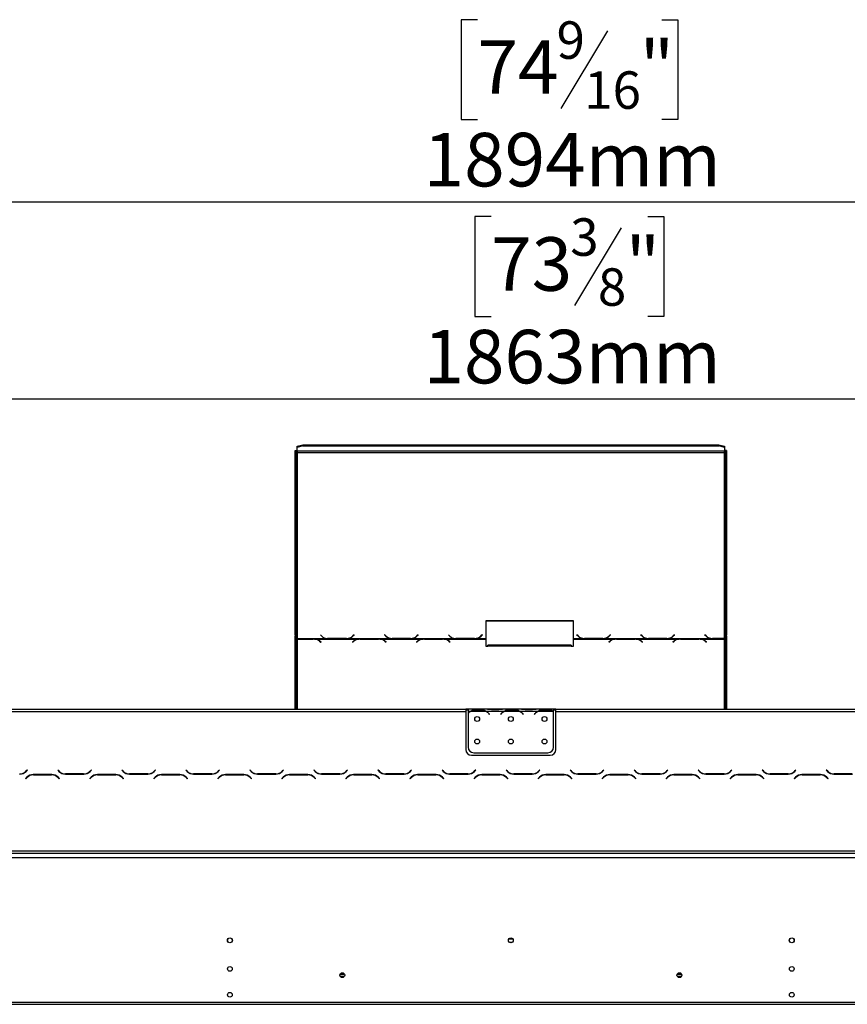
# Model space of a CAD drawing. Units: millimetres. Extents: x 21 to 4801, y 44 to 3736.
# Drawn here: x 1010 to 1746, y 2685 to 3561 of the extents above; entities that cross this region are included whole.
import ezdxf

# ---------------------------------------------------------------- set-up
doc = ezdxf.new("R2010")
doc.units = ezdxf.units.MM
doc.header["$LTSCALE"] = 18
doc.layers.add('FORMAT', color=7, linetype='Continuous')
doc.styles.add('SLDTEXTSTYLE1', font='TXT', dxfattribs={"width": 0.75})
doc.dimstyles.new('SLDDIMSTYLE0', dxfattribs={"dimtxt": 47.625, "dimasz": 23.4, "dimexe": 0, "dimexo": 0.0625, "dimgap": 11.90625, "dimtad": 1, "dimdec": 0, "dimrnd": 1e-09, "dimzin": 12, "dimdsep": 46, "dimtxsty": 'SLDTEXTSTYLE1', "dimsah": 1, "dimcen": 0.09, "dimadec": 0, "dimazin": 3, "dimtfac": 1, "dimtdec": 0, "dimtofl": 0, "dimtmove": 0, "dimatfit": 3, "dimfxl": 0, "dimfrac": 2, "dimtolj": 1, "dimtzin": 12, "dimarcsym": 0})

# ---------------------------------------------------------------- blocks, each defined once
blk = doc.blocks.new('_D')
at = {"layer": 'FORMAT'}
for p, q in [((1417.13, 3560.66), (1402.65, 3560.66)), ((1402.65, 3560.66), (1402.65, 3471.76)), ((1581.08, 3560.66), (1595.56, 3560.66)), ((1595.56, 3560.66), (1595.56, 3471.76)), ((1532.93, 3550.85), (1491.36, 3481.58)), ((1402.65, 3471.76), (1417.13, 3471.76)), ((1595.56, 3471.76), (1581.08, 3471.76)), ((499.83, 2699.36), (499.83, 3416.6)), ((2393.83, 2699.36), (2393.83, 3416.6)), ((499.83, 3398.6), (2393.83, 3398.6))]:
    blk.add_line(p, q, dxfattribs=at)
for points in [[(499.83, 3398.6), (523.23, 3394.1), (523.23, 3403.1)], [(2393.83, 3398.6), (2370.43, 3403.1), (2370.43, 3394.1)]]:
    blk.add_solid(points, dxfattribs=at)
at = {"layer": 'FORMAT', "attachment_point": 1, "style": 'SLDTEXTSTYLE1'}
for s, insert, char_height in [('9', (1487.51, 3559.19), 33.34), ('74', (1417.13, 3542.35), 47.625), ('"', (1561.41, 3542.35), 47.62), ('16', (1512.14, 3514.74), 33.337), ('1894mm', (1369.19, 3460), 47.625)]:
    blk.add_mtext(s, dxfattribs=dict(at, insert=insert, char_height=char_height))
blk = doc.blocks.new('_D_1')
at = {"layer": 'FORMAT'}
for p, q in [((1429.28, 3385.46), (1414.8, 3385.46)), ((1414.8, 3385.46), (1414.8, 3296.56)), ((1568.6, 3385.46), (1583.08, 3385.46)), ((1583.08, 3385.46), (1583.08, 3296.56)), ((1545.08, 3375.64), (1503.52, 3306.38)), ((1414.8, 3296.56), (1429.28, 3296.56)), ((1583.08, 3296.56), (1568.6, 3296.56)), ((515.33, 2831.26), (515.33, 3241.4)), ((2378.33, 2831.26), (2378.33, 3241.4)), ((515.33, 3223.4), (2378.33, 3223.4))]:
    blk.add_line(p, q, dxfattribs=at)
for points in [[(515.33, 3223.4), (538.73, 3218.9), (538.73, 3227.9)], [(2378.33, 3223.4), (2354.93, 3227.9), (2354.93, 3218.9)]]:
    blk.add_solid(points, dxfattribs=at)
at = {"layer": 'FORMAT', "attachment_point": 1, "style": 'SLDTEXTSTYLE1'}
for s, insert, char_height in [('3', (1499.66, 3383.98), 33.34), ('73', (1429.28, 3367.15), 47.625), ('"', (1548.93, 3367.15), 47.62), ('8', (1524.3, 3339.53), 33.34), ('1863mm', (1369.03, 3284.79), 47.625)]:
    blk.add_mtext(s, dxfattribs=dict(at, insert=insert, char_height=char_height))

msp = doc.modelspace()

# ---------------------------------------------------------------- linework, layer by layer
at = {"color": 7, "linetype": 'Continuous', "lineweight": 25}
for p, q in [((1256.83, 3181.19), (1261.83, 3182.49)), ((1261.83, 3181.52), (1256.83, 3180.23)), ((1256.83, 3180.23), (1256.83, 3181.19)), ((1256.83, 3176.86), (1256.83, 3180.23)), ((1261.83, 3182.49), (1261.83, 3181.52)), ((1261.83, 3182.49), (1631.83, 3182.49)), ((1261.83, 3181.52), (1631.83, 3181.52)), ((1631.83, 3181.52), (1631.83, 3182.49)), ((1631.83, 3182.49), (1636.83, 3181.19)), ((1636.83, 3180.23), (1631.83, 3181.52)), ((1636.83, 3181.19), (1636.83, 3180.23)), ((1636.83, 3180.23), (1636.83, 3176.86)), ((1254.83, 3177.45), (1255.83, 3177.45)), ((1254.83, 3013.63), (1254.83, 3177.45)), ((1255.83, 3013.63), (1255.83, 3177.45)), ((1636.83, 3176.86), (1256.83, 3176.86)), ((1256.83, 3176.86), (1256.83, 3175.64)), ((1256.83, 3175.64), (1256.83, 3010.14)), ((1256.83, 3175.64), (1636.83, 3175.64)), ((1636.83, 3175.64), (1636.83, 3176.86)), ((1636.83, 3010.27), (1636.83, 3175.64)), ((1637.83, 3177.45), (1637.83, 3013.63)), ((1638.83, 3177.45), (1637.83, 3177.45)), ((1638.83, 3177.45), (1638.83, 3013.63)), ((1502.47, 3026.05), (1424.47, 3026.05)), ((1424.47, 3026.05), (1424.47, 3010.14)), ((1502.47, 3025.79), (1424.47, 3025.79)), ((1502.47, 3010.14), (1502.47, 3026.05)), ((1255.83, 3013.63), (1254.83, 3013.63)), ((1254.83, 3013.63), (1254.83, 3012.63)), ((1255.83, 3013.63), (1255.83, 3012.63)), ((1277.47, 3013.46), (1278.62, 3012.34)), ((1307.33, 3013.6), (1306.23, 3012.54)), ((1307.33, 3013.34), (1306.23, 3012.28)), ((1306.31, 3012.34), (1307.47, 3013.46)), ((1307.47, 3013.46), (1307.33, 3013.6)), ((1307.33, 3013.34), (1307.33, 3013.6)), ((1307.33, 3013.33), (1307.33, 3013.34)), ((1334.61, 3013.6), (1334.47, 3013.46)), ((1334.47, 3013.46), (1335.62, 3012.34)), ((1334.61, 3013.34), (1334.6, 3013.33)), ((1335.71, 3012.54), (1334.61, 3013.6)), ((1334.61, 3013.34), (1334.61, 3013.6)), ((1335.71, 3012.28), (1334.61, 3013.34)), ((1364.33, 3013.6), (1363.23, 3012.54)), ((1364.33, 3013.34), (1363.23, 3012.28)), ((1363.31, 3012.34), (1364.47, 3013.46)), ((1364.47, 3013.46), (1364.33, 3013.6)), ((1364.33, 3013.34), (1364.33, 3013.6)), ((1364.33, 3013.33), (1364.33, 3013.34)), ((1391.47, 3013.46), (1392.62, 3012.34)), ((1421.33, 3013.6), (1420.23, 3012.54)), ((1421.33, 3013.34), (1420.23, 3012.28)), ((1420.31, 3012.34), (1421.47, 3013.46)), ((1421.47, 3013.46), (1421.33, 3013.6)), ((1421.33, 3013.34), (1421.33, 3013.6)), ((1421.33, 3013.33), (1421.33, 3013.34)), ((1505.61, 3013.6), (1505.47, 3013.46)), ((1505.47, 3013.46), (1506.62, 3012.34)), ((1505.61, 3013.34), (1505.6, 3013.33)), ((1506.71, 3012.54), (1505.61, 3013.6)), ((1505.61, 3013.34), (1505.61, 3013.6)), ((1506.71, 3012.28), (1505.61, 3013.34)), ((1535.33, 3013.6), (1534.23, 3012.54)), ((1535.33, 3013.34), (1534.23, 3012.28)), ((1534.31, 3012.34), (1535.47, 3013.46)), ((1535.47, 3013.46), (1535.33, 3013.6)), ((1535.33, 3013.34), (1535.33, 3013.6)), ((1535.33, 3013.33), (1535.33, 3013.34)), ((1562.61, 3013.6), (1562.47, 3013.46)), ((1562.47, 3013.46), (1563.62, 3012.34)), ((1562.61, 3013.34), (1562.6, 3013.33)), ((1563.71, 3012.54), (1562.61, 3013.6)), ((1562.61, 3013.34), (1562.61, 3013.6)), ((1563.71, 3012.28), (1562.61, 3013.34)), ((1592.33, 3013.6), (1591.23, 3012.54)), ((1592.33, 3013.34), (1591.23, 3012.28)), ((1591.31, 3012.34), (1592.47, 3013.46)), ((1592.47, 3013.46), (1592.33, 3013.6)), ((1592.33, 3013.34), (1592.33, 3013.6)), ((1592.33, 3013.33), (1592.33, 3013.34)), ((1619.61, 3013.6), (1619.47, 3013.46)), ((1619.47, 3013.46), (1620.62, 3012.34)), ((1619.61, 3013.34), (1619.6, 3013.33)), ((1620.71, 3012.54), (1619.61, 3013.6)), ((1619.61, 3013.34), (1619.61, 3013.6)), ((1620.71, 3012.28), (1619.61, 3013.34)), ((1638.83, 3013.63), (1637.83, 3013.63)), ((1637.83, 3012.73), (1637.83, 3013.63)), ((1638.83, 3012.73), (1638.83, 3013.63)), ((1254.83, 3012.63), (1255.83, 3012.63)), ((1254.83, 2947.36), (1254.83, 3012.63)), ((1255.83, 2947.36), (1255.83, 3012.63)), ((1256.83, 3010.14), (1283.25, 3010.14)), ((1256.83, 3009.83), (1256.83, 3010.14)), ((1271.11, 3009.83), (1256.83, 3009.83)), ((1256.83, 3009.83), (1256.83, 3009.68)), ((1256.83, 3009.68), (1271.02, 3009.68)), ((1272.14, 3009.79), (1271.11, 3009.83)), ((1272.14, 3009.79), (1311.75, 3009.79)), ((1272.14, 3009.79), (1272.14, 3009.5)), ((1276.68, 3007.84), (1277.78, 3006.97)), ((1277.92, 3007.08), (1276.76, 3007.99)), ((1277.78, 3006.97), (1277.92, 3007.08)), ((1283.25, 3010.14), (1284.28, 3010.1)), ((1284.36, 3010.27), (1283.8, 3010.29)), ((1284.28, 3010.1), (1300.65, 3010.1)), ((1300.57, 3010.27), (1284.36, 3010.27)), ((1300.65, 3010.1), (1301.69, 3010.14)), ((1301.69, 3010.14), (1340.25, 3010.14)), ((1306.23, 3012.28), (1305.69, 3011.8)), ((1307.12, 3007.99), (1305.97, 3007.08)), ((1305.97, 3007.08), (1306.11, 3006.97)), ((1306.11, 3006.97), (1307.21, 3007.84)), ((1306.23, 3012.28), (1306.23, 3012.54)), ((1312.78, 3009.83), (1311.75, 3009.79)), ((1329.15, 3009.83), (1312.78, 3009.83)), ((1312.86, 3009.68), (1329.07, 3009.68)), ((1330.19, 3009.79), (1329.15, 3009.83)), ((1330.19, 3009.79), (1368.75, 3009.79)), ((1330.19, 3009.79), (1330.19, 3009.5)), ((1334.73, 3007.84), (1335.83, 3006.97)), ((1335.97, 3007.08), (1334.81, 3007.99)), ((1335.71, 3012.28), (1335.71, 3012.54)), ((1336.25, 3011.8), (1335.71, 3012.28)), ((1335.83, 3006.97), (1335.97, 3007.08)), ((1340.25, 3010.14), (1341.28, 3010.1)), ((1341.28, 3010.1), (1357.65, 3010.1)), ((1357.57, 3010.27), (1341.36, 3010.27)), ((1357.65, 3010.1), (1358.69, 3010.14)), ((1358.69, 3010.14), (1397.25, 3010.14)), ((1363.23, 3012.28), (1362.69, 3011.8)), ((1364.12, 3007.99), (1362.97, 3007.08)), ((1362.97, 3007.08), (1363.11, 3006.97)), ((1363.11, 3006.97), (1364.21, 3007.84)), ((1363.23, 3012.28), (1363.23, 3012.54)), ((1369.78, 3009.83), (1368.75, 3009.79)), ((1386.15, 3009.83), (1369.78, 3009.83)), ((1369.86, 3009.68), (1386.07, 3009.68)), ((1387.19, 3009.79), (1386.15, 3009.83)), ((1387.19, 3009.79), (1424.47, 3009.79)), ((1387.19, 3009.79), (1387.19, 3009.5)), ((1391.73, 3007.84), (1392.83, 3006.97)), ((1392.97, 3007.08), (1391.81, 3007.99)), ((1392.83, 3006.97), (1392.97, 3007.08)), ((1397.25, 3010.14), (1398.28, 3010.1)), ((1398.36, 3010.27), (1397.8, 3010.29)), ((1398.28, 3010.1), (1414.65, 3010.1)), ((1414.57, 3010.27), (1398.36, 3010.27)), ((1414.65, 3010.1), (1415.69, 3010.14)), ((1415.69, 3010.14), (1424.47, 3010.14)), ((1420.23, 3012.28), (1419.69, 3011.8)), ((1420.23, 3012.28), (1420.23, 3012.54)), ((1424.47, 3010.14), (1424.47, 3009.79)), ((1424.47, 3009.79), (1424.47, 3003.48)), ((1500.47, 3004.25), (1426.47, 3004.25)), ((1426.47, 3003.48), (1426.47, 3004.25)), ((1500.47, 3004.25), (1500.47, 3003.48)), ((1502.47, 3010.14), (1511.25, 3010.14)), ((1502.47, 3009.79), (1502.47, 3010.14)), ((1502.47, 3003.48), (1502.47, 3009.79)), ((1502.47, 3009.79), (1539.75, 3009.79)), ((1506.71, 3012.28), (1506.71, 3012.54)), ((1507.25, 3011.8), (1506.71, 3012.28)), ((1511.25, 3010.14), (1512.28, 3010.1)), ((1512.28, 3010.1), (1528.65, 3010.1)), ((1528.57, 3010.27), (1512.36, 3010.27)), ((1528.65, 3010.1), (1529.69, 3010.14)), ((1529.69, 3010.14), (1568.25, 3010.14)), ((1534.23, 3012.28), (1533.69, 3011.8)), ((1535.12, 3007.99), (1533.97, 3007.08)), ((1533.97, 3007.08), (1534.11, 3006.97)), ((1534.11, 3006.97), (1535.21, 3007.84)), ((1534.23, 3012.28), (1534.23, 3012.54)), ((1540.78, 3009.83), (1539.75, 3009.79)), ((1557.15, 3009.83), (1540.78, 3009.83)), ((1540.86, 3009.68), (1557.07, 3009.68)), ((1558.19, 3009.79), (1557.15, 3009.83)), ((1558.19, 3009.79), (1596.75, 3009.79)), ((1558.19, 3009.79), (1558.19, 3009.5)), ((1562.73, 3007.84), (1563.83, 3006.97)), ((1563.97, 3007.08), (1562.81, 3007.99)), ((1563.71, 3012.28), (1563.71, 3012.54)), ((1564.25, 3011.8), (1563.71, 3012.28)), ((1563.83, 3006.97), (1563.97, 3007.08)), ((1568.25, 3010.14), (1569.28, 3010.1)), ((1569.28, 3010.1), (1585.65, 3010.1)), ((1585.57, 3010.27), (1569.36, 3010.27)), ((1585.65, 3010.1), (1586.69, 3010.14)), ((1586.69, 3010.14), (1625.25, 3010.14)), ((1591.23, 3012.28), (1590.69, 3011.8)), ((1592.12, 3007.99), (1590.97, 3007.08)), ((1590.97, 3007.08), (1591.11, 3006.97)), ((1591.11, 3006.97), (1592.21, 3007.84)), ((1591.23, 3012.28), (1591.23, 3012.54)), ((1597.78, 3009.83), (1596.75, 3009.79)), ((1614.15, 3009.83), (1597.78, 3009.83)), ((1597.86, 3009.68), (1614.07, 3009.68)), ((1615.19, 3009.79), (1614.15, 3009.83)), ((1615.19, 3009.79), (1636.83, 3009.79)), ((1615.19, 3009.79), (1615.19, 3009.5)), ((1619.73, 3007.84), (1620.83, 3006.97)), ((1620.97, 3007.08), (1619.81, 3007.99)), ((1620.71, 3012.28), (1620.71, 3012.54)), ((1621.25, 3011.8), (1620.71, 3012.28)), ((1620.83, 3006.97), (1620.97, 3007.08)), ((1625.25, 3010.14), (1626.28, 3010.1)), ((1626.28, 3010.1), (1636.83, 3010.1)), ((1636.83, 3010.27), (1626.36, 3010.27)), ((1636.83, 3010.1), (1636.83, 3010.27)), ((1636.83, 3010.1), (1636.83, 3009.79)), ((1637.83, 3012.73), (1637.83, 2947.36)), ((1637.83, 3012.73), (1638.83, 3012.73)), ((1638.83, 3012.73), (1638.83, 2947.36)), ((1424.47, 3003.48), (1426.47, 3003.48)), ((1500.47, 3003.48), (1426.47, 3003.48)), ((1500.47, 3003.48), (1502.47, 3003.48)), ((673.33, 2947.36), (1406.83, 2947.36)), ((673.33, 2945.36), (1406.83, 2945.36)), ((1406.83, 2947.36), (1406.83, 2945.36)), ((1408.83, 2947.36), (1406.83, 2947.36)), ((1408.83, 2946.36), (1406.83, 2946.36)), ((1406.83, 2945.36), (1406.83, 2911.36)), ((1408.83, 2947.36), (1408.83, 2945.36)), ((1425.59, 2947.36), (1408.83, 2947.36)), ((1408.83, 2945.36), (1408.83, 2944.02)), ((1410.59, 2945.36), (1408.83, 2945.36)), ((1408.83, 2943.73), (1408.83, 2913.6)), ((1424.63, 2945.36), (1411.02, 2945.36)), ((1414.5, 2946.02), (1414.5, 2946.67)), ((1414.5, 2946.67), (1421.16, 2946.67)), ((1414.5, 2946.18), (1421.16, 2946.18)), ((1421.16, 2946.02), (1421.16, 2946.67)), ((1440.59, 2945.36), (1425.06, 2945.36)), ((1426.02, 2947.36), (1425.59, 2947.36)), ((1429.5, 2947.36), (1426.02, 2947.36)), ((1427.14, 2943.39), (1427.67, 2942.75)), ((1427.83, 2942.88), (1427.29, 2943.52)), ((1427.67, 2942.75), (1427.83, 2942.88)), ((1436.16, 2947.36), (1429.5, 2947.36)), ((1436.16, 2946.87), (1429.5, 2946.87)), ((1439.63, 2947.36), (1436.16, 2947.36)), ((1438.37, 2943.52), (1437.83, 2942.88)), ((1437.83, 2942.88), (1437.98, 2942.75)), ((1437.98, 2942.75), (1438.52, 2943.39)), ((1440.06, 2947.36), (1439.63, 2947.36)), ((1455.59, 2947.36), (1440.06, 2947.36)), ((1454.63, 2945.36), (1441.02, 2945.36)), ((1444.5, 2946.02), (1444.5, 2946.67)), ((1444.5, 2946.67), (1451.16, 2946.67)), ((1444.5, 2946.18), (1451.16, 2946.18)), ((1451.16, 2946.02), (1451.16, 2946.67)), ((1470.59, 2945.36), (1455.06, 2945.36)), ((1456.02, 2947.36), (1455.59, 2947.36)), ((1459.5, 2947.36), (1456.02, 2947.36)), ((1457.14, 2943.39), (1457.67, 2942.75)), ((1457.83, 2942.88), (1457.29, 2943.52)), ((1457.67, 2942.75), (1457.83, 2942.88)), ((1466.16, 2947.36), (1459.5, 2947.36)), ((1466.16, 2946.87), (1459.5, 2946.87)), ((1469.63, 2947.36), (1466.16, 2947.36)), ((1468.37, 2943.52), (1467.83, 2942.88)), ((1467.83, 2942.88), (1467.98, 2942.75)), ((1467.98, 2942.75), (1468.52, 2943.39)), ((1470.11, 2947.36), (1469.63, 2947.36)), ((1484.83, 2947.36), (1470.06, 2947.36)), ((1484.63, 2945.36), (1471.02, 2945.36)), ((1474.5, 2946.02), (1474.5, 2946.67)), ((1474.5, 2946.67), (1481.16, 2946.67)), ((1474.5, 2946.18), (1481.16, 2946.18)), ((1481.16, 2946.02), (1481.16, 2946.67)), ((1484.83, 2945.54), (1484.83, 2947.36)), ((1486.83, 2947.36), (1484.83, 2947.36)), ((1486.83, 2946.36), (1484.83, 2946.36)), ((1484.83, 2945.45), (1484.83, 2945.54)), ((1484.83, 2913.6), (1484.83, 2945.26)), ((1486.83, 2945.36), (1486.83, 2947.36)), ((1486.83, 2947.36), (2220.33, 2947.36)), ((1486.83, 2945.36), (2220.33, 2945.36)), ((1486.83, 2911.36), (1486.83, 2945.36)), ((1413.83, 2908.6), (1479.83, 2908.6)), ((1411.83, 2906.36), (1481.83, 2906.36)), ((1016.44, 2893.2), (1015.34, 2892.1)), ((1015.42, 2891.9), (1016.58, 2893.06)), ((1016.58, 2893.06), (1016.44, 2893.2)), ((1043.72, 2893.2), (1043.58, 2893.06)), ((1043.58, 2893.06), (1044.73, 2891.9)), ((1044.82, 2892.1), (1043.72, 2893.2)), ((1073.44, 2893.2), (1072.34, 2892.1)), ((1072.42, 2891.9), (1073.58, 2893.06)), ((1073.58, 2893.06), (1073.44, 2893.2)), ((1100.72, 2893.2), (1100.58, 2893.06)), ((1100.58, 2893.06), (1101.73, 2891.9)), ((1101.82, 2892.1), (1100.72, 2893.2)), ((1130.44, 2893.2), (1129.34, 2892.1)), ((1129.42, 2891.9), (1130.58, 2893.06)), ((1130.58, 2893.06), (1130.44, 2893.2)), ((1157.72, 2893.2), (1157.58, 2893.06)), ((1157.58, 2893.06), (1158.73, 2891.9)), ((1158.82, 2892.1), (1157.72, 2893.2)), ((1187.44, 2893.2), (1186.34, 2892.1)), ((1186.42, 2891.9), (1187.58, 2893.06)), ((1187.58, 2893.06), (1187.44, 2893.2)), ((1214.72, 2893.2), (1214.58, 2893.06)), ((1214.58, 2893.06), (1215.73, 2891.9)), ((1215.82, 2892.1), (1214.72, 2893.2)), ((1244.44, 2893.2), (1243.34, 2892.1)), ((1243.42, 2891.9), (1244.58, 2893.06)), ((1244.58, 2893.06), (1244.44, 2893.2)), ((1271.72, 2893.2), (1271.58, 2893.06)), ((1271.58, 2893.06), (1272.73, 2891.9)), ((1272.82, 2892.1), (1271.72, 2893.2)), ((1301.44, 2893.2), (1300.34, 2892.1)), ((1300.42, 2891.9), (1301.58, 2893.06)), ((1301.58, 2893.06), (1301.44, 2893.2)), ((1328.72, 2893.2), (1328.58, 2893.06)), ((1328.58, 2893.06), (1329.73, 2891.9)), ((1329.82, 2892.1), (1328.72, 2893.2)), ((1358.44, 2893.2), (1357.34, 2892.1)), ((1357.42, 2891.9), (1358.58, 2893.06)), ((1358.58, 2893.06), (1358.44, 2893.2)), ((1385.72, 2893.2), (1385.58, 2893.06)), ((1385.58, 2893.06), (1386.73, 2891.9)), ((1386.82, 2892.1), (1385.72, 2893.2)), ((1415.44, 2893.2), (1414.34, 2892.1)), ((1414.42, 2891.9), (1415.58, 2893.06)), ((1415.58, 2893.06), (1415.44, 2893.2)), ((1442.72, 2893.2), (1442.58, 2893.06)), ((1442.58, 2893.06), (1443.73, 2891.9)), ((1443.82, 2892.1), (1442.72, 2893.2)), ((1472.44, 2893.2), (1471.34, 2892.1)), ((1471.42, 2891.9), (1472.58, 2893.06)), ((1472.58, 2893.06), (1472.44, 2893.2)), ((1499.72, 2893.2), (1499.58, 2893.06)), ((1499.58, 2893.06), (1500.73, 2891.9)), ((1500.82, 2892.1), (1499.72, 2893.2)), ((1529.44, 2893.2), (1528.34, 2892.1)), ((1528.42, 2891.9), (1529.58, 2893.06)), ((1529.58, 2893.06), (1529.44, 2893.2)), ((1556.72, 2893.2), (1556.58, 2893.06)), ((1556.58, 2893.06), (1557.73, 2891.9)), ((1557.82, 2892.1), (1556.72, 2893.2)), ((1586.44, 2893.2), (1585.34, 2892.1)), ((1585.42, 2891.9), (1586.58, 2893.06)), ((1586.58, 2893.06), (1586.44, 2893.2)), ((1613.72, 2893.2), (1613.58, 2893.06)), ((1613.58, 2893.06), (1614.73, 2891.9)), ((1614.82, 2892.1), (1613.72, 2893.2)), ((1643.44, 2893.2), (1642.34, 2892.1)), ((1642.42, 2891.9), (1643.58, 2893.06)), ((1643.58, 2893.06), (1643.44, 2893.2)), ((1670.72, 2893.2), (1670.58, 2893.06)), ((1670.58, 2893.06), (1671.73, 2891.9)), ((1671.82, 2892.1), (1670.72, 2893.2)), ((1700.44, 2893.2), (1699.34, 2892.1)), ((1699.42, 2891.9), (1700.58, 2893.06)), ((1700.58, 2893.06), (1700.44, 2893.2)), ((1727.72, 2893.2), (1727.58, 2893.06)), ((1727.58, 2893.06), (1728.73, 2891.9)), ((1728.82, 2892.1), (1727.72, 2893.2)), ((1016.23, 2886.82), (1015.08, 2885.66)), ((1015.08, 2885.66), (1015.22, 2885.52)), ((1015.22, 2885.52), (1016.32, 2886.62)), ((1038.26, 2889.16), (1021.89, 2889.16)), ((1021.97, 2888.96), (1038.18, 2888.96)), ((1043.84, 2886.62), (1044.94, 2885.52)), ((1045.08, 2885.66), (1043.92, 2886.82)), ((1044.94, 2885.52), (1045.08, 2885.66)), ((1050.39, 2889.56), (1066.76, 2889.56)), ((1066.68, 2889.76), (1050.47, 2889.76)), ((1073.23, 2886.82), (1072.08, 2885.66)), ((1072.08, 2885.66), (1072.22, 2885.52)), ((1072.22, 2885.52), (1073.32, 2886.62)), ((1095.26, 2889.16), (1078.89, 2889.16)), ((1078.97, 2888.96), (1095.18, 2888.96)), ((1100.84, 2886.62), (1101.94, 2885.52)), ((1102.08, 2885.66), (1100.92, 2886.82)), ((1101.94, 2885.52), (1102.08, 2885.66)), ((1107.39, 2889.56), (1123.76, 2889.56)), ((1123.68, 2889.76), (1107.47, 2889.76)), ((1130.23, 2886.82), (1129.08, 2885.66)), ((1129.08, 2885.66), (1129.22, 2885.52)), ((1129.22, 2885.52), (1130.32, 2886.62)), ((1152.26, 2889.16), (1135.89, 2889.16)), ((1135.97, 2888.96), (1152.18, 2888.96)), ((1157.84, 2886.62), (1158.94, 2885.52)), ((1159.08, 2885.66), (1157.92, 2886.82)), ((1158.94, 2885.52), (1159.08, 2885.66)), ((1164.39, 2889.56), (1180.76, 2889.56)), ((1180.68, 2889.76), (1164.47, 2889.76)), ((1187.23, 2886.82), (1186.08, 2885.66)), ((1186.08, 2885.66), (1186.22, 2885.52)), ((1186.22, 2885.52), (1187.32, 2886.62)), ((1209.26, 2889.16), (1192.89, 2889.16)), ((1192.97, 2888.96), (1209.18, 2888.96)), ((1214.84, 2886.62), (1215.94, 2885.52)), ((1216.08, 2885.66), (1214.92, 2886.82)), ((1215.94, 2885.52), (1216.08, 2885.66)), ((1221.39, 2889.56), (1237.76, 2889.56)), ((1237.68, 2889.76), (1221.47, 2889.76)), ((1244.23, 2886.82), (1243.08, 2885.66)), ((1243.08, 2885.66), (1243.22, 2885.52)), ((1243.22, 2885.52), (1244.32, 2886.62)), ((1266.26, 2889.16), (1249.89, 2889.16)), ((1249.97, 2888.96), (1266.18, 2888.96)), ((1254.83, 2888.96), (1254.83, 2889.16)), ((1255.83, 2888.96), (1255.83, 2889.16)), ((1271.84, 2886.62), (1272.94, 2885.52)), ((1273.08, 2885.66), (1271.92, 2886.82)), ((1272.94, 2885.52), (1273.08, 2885.66)), ((1278.39, 2889.56), (1294.76, 2889.56)), ((1294.68, 2889.76), (1278.47, 2889.76)), ((1301.23, 2886.82), (1300.08, 2885.66)), ((1300.08, 2885.66), (1300.22, 2885.52)), ((1300.22, 2885.52), (1301.32, 2886.62)), ((1323.26, 2889.16), (1306.89, 2889.16)), ((1306.97, 2888.96), (1323.18, 2888.96)), ((1328.84, 2886.62), (1329.94, 2885.52)), ((1330.08, 2885.66), (1328.92, 2886.82)), ((1329.94, 2885.52), (1330.08, 2885.66)), ((1335.39, 2889.56), (1351.76, 2889.56)), ((1351.68, 2889.76), (1335.47, 2889.76)), ((1358.23, 2886.82), (1357.08, 2885.66)), ((1357.08, 2885.66), (1357.22, 2885.52)), ((1357.22, 2885.52), (1358.32, 2886.62)), ((1380.26, 2889.16), (1363.89, 2889.16)), ((1363.97, 2888.96), (1380.18, 2888.96)), ((1385.84, 2886.62), (1386.94, 2885.52)), ((1387.08, 2885.66), (1385.92, 2886.82)), ((1386.94, 2885.52), (1387.08, 2885.66)), ((1392.39, 2889.56), (1408.76, 2889.56)), ((1408.68, 2889.76), (1392.47, 2889.76)), ((1415.23, 2886.82), (1414.08, 2885.66)), ((1414.08, 2885.66), (1414.22, 2885.52)), ((1414.22, 2885.52), (1415.32, 2886.62)), ((1437.26, 2889.16), (1420.89, 2889.16)), ((1420.97, 2888.96), (1437.18, 2888.96)), ((1442.84, 2886.62), (1443.94, 2885.52)), ((1444.08, 2885.66), (1442.92, 2886.82)), ((1443.94, 2885.52), (1444.08, 2885.66)), ((1449.39, 2889.56), (1465.76, 2889.56)), ((1465.68, 2889.76), (1449.47, 2889.76)), ((1472.23, 2886.82), (1471.08, 2885.66)), ((1471.08, 2885.66), (1471.22, 2885.52)), ((1471.22, 2885.52), (1472.32, 2886.62)), ((1494.26, 2889.16), (1477.89, 2889.16)), ((1477.97, 2888.96), (1494.18, 2888.96)), ((1499.84, 2886.62), (1500.94, 2885.52)), ((1501.08, 2885.66), (1499.92, 2886.82)), ((1500.94, 2885.52), (1501.08, 2885.66)), ((1506.39, 2889.56), (1522.76, 2889.56)), ((1522.68, 2889.76), (1506.47, 2889.76)), ((1529.23, 2886.82), (1528.08, 2885.66)), ((1528.08, 2885.66), (1528.22, 2885.52)), ((1528.22, 2885.52), (1529.32, 2886.62)), ((1551.26, 2889.16), (1534.89, 2889.16)), ((1534.97, 2888.96), (1551.18, 2888.96)), ((1556.84, 2886.62), (1557.94, 2885.52)), ((1558.08, 2885.66), (1556.92, 2886.82)), ((1557.94, 2885.52), (1558.08, 2885.66)), ((1563.39, 2889.56), (1579.76, 2889.56)), ((1579.68, 2889.76), (1563.47, 2889.76)), ((1586.23, 2886.82), (1585.08, 2885.66)), ((1585.08, 2885.66), (1585.22, 2885.52)), ((1585.22, 2885.52), (1586.32, 2886.62)), ((1608.26, 2889.16), (1591.89, 2889.16)), ((1591.97, 2888.96), (1608.18, 2888.96)), ((1613.84, 2886.62), (1614.94, 2885.52)), ((1615.08, 2885.66), (1613.92, 2886.82)), ((1614.94, 2885.52), (1615.08, 2885.66)), ((1620.39, 2889.56), (1636.76, 2889.56)), ((1636.68, 2889.76), (1620.47, 2889.76)), ((1637.83, 2889.84), (1637.83, 2889.63)), ((1638.83, 2890.05), (1638.83, 2889.83)), ((1643.23, 2886.82), (1642.08, 2885.66)), ((1642.08, 2885.66), (1642.22, 2885.52)), ((1642.22, 2885.52), (1643.32, 2886.62)), ((1665.26, 2889.16), (1648.89, 2889.16)), ((1648.97, 2888.96), (1665.18, 2888.96)), ((1670.84, 2886.62), (1671.94, 2885.52)), ((1672.08, 2885.66), (1670.92, 2886.82)), ((1671.94, 2885.52), (1672.08, 2885.66)), ((1677.39, 2889.56), (1693.76, 2889.56)), ((1693.68, 2889.76), (1677.47, 2889.76)), ((1700.23, 2886.82), (1699.08, 2885.66)), ((1699.08, 2885.66), (1699.22, 2885.52)), ((1699.22, 2885.52), (1700.32, 2886.62)), ((1722.26, 2889.16), (1705.89, 2889.16)), ((1705.97, 2888.96), (1722.18, 2888.96)), ((1727.84, 2886.62), (1728.94, 2885.52)), ((1729.08, 2885.66), (1727.92, 2886.82)), ((1728.94, 2885.52), (1729.08, 2885.66)), ((1734.39, 2889.56), (1750.76, 2889.56)), ((1750.68, 2889.76), (1734.47, 2889.76)), ((515.33, 2821.36), (2378.33, 2821.36)), ((515.33, 2819.36), (2378.33, 2819.36)), ((521.33, 2815.36), (2372.33, 2815.36)), ((1447.47, 2739.76), (1446.19, 2739.76)), ((1294.92, 2711.76), (1298.73, 2711.76)), ((1294.92, 2709.76), (1298.73, 2709.76)), ((1298.37, 2709.26), (1295.29, 2709.26)), ((1594.92, 2711.76), (1598.73, 2711.76)), ((1594.92, 2709.76), (1598.73, 2709.76)), ((1598.37, 2709.26), (1595.29, 2709.26)), ((499.43, 2684.86), (2394.23, 2684.86)), ((521.33, 2686.86), (2372.33, 2686.86))]:
    msp.add_line(p, q, dxfattribs=at)
at = {"color": 8, "linetype": 'Continuous', "lineweight": 25}
for p, q in [((1256.83, 3009.68), (1256.83, 2947.36)), ((1276.76, 3007.77), (1276.76, 3007.99)), ((1284.36, 3010.1), (1284.36, 3010.27)), ((1300.57, 3010.1), (1300.57, 3010.27)), ((1307.12, 3007.77), (1307.12, 3007.99)), ((1334.81, 3007.77), (1334.81, 3007.99)), ((1341.36, 3010.1), (1341.36, 3010.27)), ((1357.57, 3010.1), (1357.57, 3010.27)), ((1364.12, 3007.77), (1364.12, 3007.99)), ((1391.81, 3007.77), (1391.81, 3007.99)), ((1398.36, 3010.1), (1398.36, 3010.27)), ((1414.57, 3010.1), (1414.57, 3010.27)), ((1512.36, 3010.1), (1512.36, 3010.27)), ((1528.57, 3010.1), (1528.57, 3010.27)), ((1535.12, 3007.77), (1535.12, 3007.99)), ((1562.81, 3007.77), (1562.81, 3007.99)), ((1569.36, 3010.1), (1569.36, 3010.27)), ((1585.57, 3010.1), (1585.57, 3010.27)), ((1592.12, 3007.77), (1592.12, 3007.99)), ((1619.81, 3007.77), (1619.81, 3007.99)), ((1626.36, 3010.1), (1626.36, 3010.27)), ((1636.83, 2947.36), (1636.83, 3009.79)), ((1429.5, 2946.87), (1429.5, 2947.36)), ((1436.16, 2946.87), (1436.16, 2947.36)), ((1459.5, 2946.87), (1459.5, 2947.36)), ((1466.16, 2946.87), (1466.16, 2947.36)), ((1256.83, 2889.16), (1256.83, 2888.96)), ((1636.83, 2889.56), (1636.83, 2889.76)), ((1448.67, 2742.76), (1444.98, 2742.76))]:
    msp.add_line(p, q, dxfattribs=at)
at = {"color": 7, "linetype": 'Continuous', "lineweight": 25}
for centre, radius in [((1416.83, 2938.6), 2.15), ((1446.83, 2938.6), 2.15), ((1476.83, 2938.6), 2.15), ((1416.83, 2918.6), 2.15), ((1446.83, 2918.6), 2.15), ((1476.83, 2918.6), 2.15), ((1196.83, 2741.76), 2.2), ((1196.83, 2741.76), 2.1), ((1446.83, 2741.76), 2.2), ((1446.83, 2741.76), 2.1), ((1696.83, 2741.76), 2.2), ((1696.83, 2741.76), 2.1), ((1196.83, 2716.36), 2.1), ((1696.83, 2716.36), 2.1), ((1296.83, 2710.76), 2.15), ((1596.83, 2710.76), 2.15), ((1196.83, 2693.36), 2.1), ((1696.83, 2693.36), 2.1)]:
    msp.add_circle(centre, radius, dxfattribs=at)
for centre, radius, start, end in [((1256.59, 3176.8), 1.18, 229.60931, 281.36905), ((1637.06, 3176.8), 1.18, 258.63095, 310.39069), ((1271.16, 3000.49), 9.19, 53.02904, 90.8171), ((1271.34, 3000.86), 8.97, 52.7404, 84.85706), ((1284.24, 3018.19), 8.11, 226.16809, 262.97169), ((1300.59, 3018.41), 8.14, 269.83707, 313.77559), ((1300.69, 3018.19), 8.11, 277.02831, 313.83191), ((1312.55, 3000.86), 8.97, 95.14294, 127.2596), ((1312.73, 3000.49), 9.19, 89.1829, 126.97096), ((1329.2, 3000.49), 9.19, 53.02904, 90.8171), ((1329.38, 3000.86), 8.97, 52.7404, 84.85706), ((1341.24, 3018.19), 8.11, 226.16809, 262.97169), ((1341.34, 3018.41), 8.14, 226.22441, 270.16293), ((1357.59, 3018.41), 8.14, 269.83707, 313.77559), ((1357.69, 3018.19), 8.11, 277.02831, 313.83191), ((1369.55, 3000.86), 8.97, 95.14294, 127.2596), ((1369.73, 3000.49), 9.19, 89.1829, 126.97096), ((1386.2, 3000.49), 9.19, 53.02904, 90.8171), ((1386.38, 3000.86), 8.97, 52.7404, 84.85706), ((1398.24, 3018.19), 8.11, 226.16809, 262.97169), ((1414.59, 3018.41), 8.14, 269.83707, 313.77559), ((1414.69, 3018.19), 8.11, 277.02831, 313.83191), ((1512.24, 3018.19), 8.11, 226.16809, 262.97169), ((1512.34, 3018.41), 8.14, 226.22441, 270.16293), ((1528.59, 3018.41), 8.14, 269.83707, 313.77559), ((1528.69, 3018.19), 8.11, 277.02831, 313.83191), ((1540.55, 3000.86), 8.97, 95.14294, 127.2596), ((1540.73, 3000.49), 9.19, 89.1829, 126.97096), ((1557.2, 3000.49), 9.19, 53.02904, 90.8171), ((1557.38, 3000.86), 8.97, 52.7404, 84.85706), ((1569.24, 3018.19), 8.11, 226.16809, 262.97169), ((1569.34, 3018.41), 8.14, 226.22441, 270.16293), ((1585.59, 3018.41), 8.14, 269.83707, 313.77559), ((1585.69, 3018.19), 8.11, 277.02831, 313.83191), ((1597.55, 3000.86), 8.97, 95.14294, 127.2596), ((1597.73, 3000.49), 9.19, 89.1829, 126.97096), ((1614.2, 3000.49), 9.19, 53.02904, 90.8171), ((1614.38, 3000.86), 8.97, 52.7404, 84.85706), ((1626.24, 3018.19), 8.11, 226.16809, 262.97169), ((1626.34, 3018.41), 8.14, 226.22441, 270.16293), ((1414.5, 2938.38), 8, 119.19159, 135.106), ((1414.5, 2938.38), 7.8, 116.44296, 136.60029), ((1414.5, 2938.38), 7.8, 90, 116.44296), ((1421.16, 2938.38), 7.8, 63.55704, 90), ((1421.16, 2938.38), 7.8, 40, 63.55704), ((1421.16, 2938.38), 8, 40, 60.80841), ((1444.5, 2938.38), 8, 119.19159, 140), ((1444.5, 2938.38), 7.8, 116.44296, 140), ((1444.5, 2938.38), 7.8, 90, 116.44296), ((1451.16, 2938.38), 7.8, 63.55704, 90), ((1451.16, 2938.38), 7.8, 40, 63.55704), ((1451.16, 2938.38), 8, 40, 60.80841), ((1474.5, 2938.38), 8, 119.19159, 140), ((1474.5, 2938.38), 7.8, 116.44296, 140), ((1474.5, 2938.38), 7.8, 90, 116.44296), ((1481.16, 2938.38), 7.8, 63.55704, 90), ((1481.16, 2938.38), 7.8, 61.9548, 63.55704), ((1411.83, 2911.36), 5, 180, 270), ((1413.83, 2913.6), 5, 180, 270), ((1479.83, 2913.6), 5, 270, 0), ((1481.83, 2911.36), 5, 270, 0), ((1009.68, 2897.76), 8, 270, 315), ((1009.76, 2897.56), 8, 270, 315), ((1050.39, 2897.56), 8, 225, 270), ((1050.47, 2897.76), 8, 225, 270), ((1066.68, 2897.76), 8, 270, 315), ((1066.76, 2897.56), 8, 270, 315), ((1107.39, 2897.56), 8, 225, 270), ((1107.47, 2897.76), 8, 225, 270), ((1123.68, 2897.76), 8, 270, 315), ((1123.76, 2897.56), 8, 270, 315), ((1164.39, 2897.56), 8, 225, 270), ((1164.47, 2897.76), 8, 225, 270), ((1180.68, 2897.76), 8, 270, 315), ((1180.76, 2897.56), 8, 270, 315), ((1221.39, 2897.56), 8, 225, 270), ((1221.47, 2897.76), 8, 225, 270), ((1237.68, 2897.76), 8, 270, 315), ((1237.76, 2897.56), 8, 270, 315), ((1278.39, 2897.56), 8, 225, 270), ((1278.47, 2897.76), 8, 225, 270), ((1294.68, 2897.76), 8, 270, 315), ((1294.76, 2897.56), 8, 270, 315), ((1335.39, 2897.56), 8, 225, 270), ((1335.47, 2897.76), 8, 225, 270), ((1351.68, 2897.76), 8, 270, 315), ((1351.76, 2897.56), 8, 270, 315), ((1392.39, 2897.56), 8, 225, 270), ((1392.47, 2897.76), 8, 225, 270), ((1408.68, 2897.76), 8, 270, 315), ((1408.76, 2897.56), 8, 270, 315), ((1449.39, 2897.56), 8, 225, 270), ((1449.47, 2897.76), 8, 225, 270), ((1465.68, 2897.76), 8, 270, 315), ((1465.76, 2897.56), 8, 270, 315), ((1506.39, 2897.56), 8, 225, 270), ((1506.47, 2897.76), 8, 225, 270), ((1522.68, 2897.76), 8, 270, 315), ((1522.76, 2897.56), 8, 270, 315), ((1563.39, 2897.56), 8, 225, 270), ((1563.47, 2897.76), 8, 225, 270), ((1579.68, 2897.76), 8, 270, 315), ((1579.76, 2897.56), 8, 270, 315), ((1620.39, 2897.56), 8, 225, 270), ((1620.47, 2897.76), 8, 225, 270), ((1636.68, 2897.76), 8, 270, 315), ((1636.76, 2897.56), 8, 270, 315), ((1677.39, 2897.56), 8, 225, 270), ((1677.47, 2897.76), 8, 225, 270), ((1693.68, 2897.76), 8, 270, 315), ((1693.76, 2897.56), 8, 270, 315), ((1734.39, 2897.56), 8, 225, 270), ((1734.47, 2897.76), 8, 225, 270), ((1021.89, 2881.16), 8, 90, 135), ((1021.97, 2880.96), 8, 90, 135), ((1038.18, 2880.96), 8, 45, 90), ((1038.26, 2881.16), 8, 45, 90), ((1078.89, 2881.16), 8, 90, 135), ((1078.97, 2880.96), 8, 90, 135), ((1095.18, 2880.96), 8, 45, 90), ((1095.26, 2881.16), 8, 45, 90), ((1135.89, 2881.16), 8, 90, 135), ((1135.97, 2880.96), 8, 90, 135), ((1152.18, 2880.96), 8, 45, 90), ((1152.26, 2881.16), 8, 45, 90), ((1192.89, 2881.16), 8, 90, 135), ((1192.97, 2880.96), 8, 90, 135), ((1209.18, 2880.96), 8, 45, 90), ((1209.26, 2881.16), 8, 45, 90), ((1249.89, 2881.16), 8, 90, 135), ((1249.97, 2880.96), 8, 90, 135), ((1266.18, 2880.96), 8, 45, 90), ((1266.26, 2881.16), 8, 45, 90), ((1306.89, 2881.16), 8, 90, 135), ((1306.97, 2880.96), 8, 90, 135), ((1323.18, 2880.96), 8, 45, 90), ((1323.26, 2881.16), 8, 45, 90), ((1363.89, 2881.16), 8, 90, 135), ((1363.97, 2880.96), 8, 90, 135), ((1380.18, 2880.96), 8, 45, 90), ((1380.26, 2881.16), 8, 45, 90), ((1420.89, 2881.16), 8, 90, 135), ((1420.97, 2880.96), 8, 90, 135), ((1437.18, 2880.96), 8, 45, 90), ((1437.26, 2881.16), 8, 45, 90), ((1477.89, 2881.16), 8, 90, 135), ((1477.97, 2880.96), 8, 90, 135), ((1494.18, 2880.96), 8, 45, 90), ((1494.26, 2881.16), 8, 45, 90), ((1534.89, 2881.16), 8, 90, 135), ((1534.97, 2880.96), 8, 90, 135), ((1551.18, 2880.96), 8, 45, 90), ((1551.26, 2881.16), 8, 45, 90), ((1591.89, 2881.16), 8, 90, 135), ((1591.97, 2880.96), 8, 90, 135), ((1608.18, 2880.96), 8, 45, 90), ((1608.26, 2881.16), 8, 45, 90), ((1648.89, 2881.16), 8, 90, 135), ((1648.97, 2880.96), 8, 90, 135), ((1665.18, 2880.96), 8, 45, 90), ((1665.26, 2881.16), 8, 45, 90), ((1705.89, 2881.16), 8, 90, 135), ((1705.97, 2880.96), 8, 90, 135), ((1722.18, 2880.96), 8, 45, 90), ((1722.26, 2881.16), 8, 45, 90)]:
    msp.add_arc(centre, radius, start, end, dxfattribs=at)
for points in [[(1255.83, 3010.9), (1255.84, 3010.82), (1255.87, 3010.67), (1256.1, 3010.46), (1256.44, 3010.28), (1256.7, 3010.19), (1256.83, 3010.14)], [(1256.83, 3009.68), (1256.7, 3009.66), (1256.44, 3009.61), (1256.1, 3009.65), (1255.87, 3009.75), (1255.84, 3009.85), (1255.83, 3009.9)], [(1636.83, 3010.27), (1636.96, 3010.31), (1637.22, 3010.37), (1637.55, 3010.53), (1637.78, 3010.7), (1637.81, 3010.83), (1637.83, 3010.9)], [(1637.83, 3010), (1637.81, 3009.95), (1637.78, 3009.86), (1637.55, 3009.76), (1637.22, 3009.71), (1636.96, 3009.76), (1636.83, 3009.79)]]:
    msp.add_open_spline(points, degree=3, dxfattribs=at)
for points, knots in [([(1255.83, 3010.13), (1255.9, 3010.1), (1256.19, 3009.99), (1256.56, 3009.93), (1256.83, 3009.88)], [0, 0, 0, 0, 0.265578, 1, 1, 1, 1]), ([(1636.83, 3010.01), (1637.1, 3010.05), (1637.46, 3010.09), (1637.75, 3010.19), (1637.83, 3010.22)], [0, 0, 0, 0, 0.734422, 1, 1, 1, 1]), ([(1410.59, 2945.36), (1411.18, 2945.75), (1412.36, 2946.54), (1413.78, 2946.63), (1414.5, 2946.67)], [0, 0, 0, 0, 0.499776, 1, 1, 1, 1]), ([(1421.16, 2946.67), (1421.87, 2946.62), (1423.29, 2946.53), (1424.47, 2945.75), (1425.06, 2945.36)], [0, 0, 0, 0, 0.499956, 1, 1, 1, 1]), ([(1429.5, 2946.87), (1428.79, 2946.94), (1427.37, 2947.08), (1426.18, 2947.27), (1425.59, 2947.36)], [0, 0, 0, 0, 0.499956, 1, 1, 1, 1]), ([(1440.06, 2947.36), (1439.47, 2947.27), (1438.29, 2947.08), (1436.87, 2946.94), (1436.16, 2946.87)], [0, 0, 0, 0, 0.499776, 1, 1, 1, 1]), ([(1440.59, 2945.36), (1441.18, 2945.75), (1442.36, 2946.54), (1443.78, 2946.63), (1444.5, 2946.67)], [0, 0, 0, 0, 0.499776, 1, 1, 1, 1]), ([(1451.16, 2946.67), (1451.87, 2946.62), (1453.29, 2946.53), (1454.47, 2945.75), (1455.06, 2945.36)], [0, 0, 0, 0, 0.499956, 1, 1, 1, 1]), ([(1459.5, 2946.87), (1458.79, 2946.94), (1457.37, 2947.08), (1456.18, 2947.27), (1455.59, 2947.36)], [0, 0, 0, 0, 0.499956, 1, 1, 1, 1]), ([(1470.06, 2947.36), (1469.47, 2947.27), (1468.29, 2947.08), (1466.87, 2946.94), (1466.16, 2946.87)], [0, 0, 0, 0, 0.499776, 1, 1, 1, 1]), ([(1470.59, 2945.36), (1471.18, 2945.75), (1472.36, 2946.54), (1473.78, 2946.63), (1474.5, 2946.67)], [0, 0, 0, 0, 0.499776, 1, 1, 1, 1]), ([(1481.16, 2946.67), (1481.82, 2946.63), (1483.14, 2946.55), (1484.27, 2945.88), (1484.83, 2945.54)], [0, 0, 0, 0, 0.499891, 1, 1, 1, 1])]:
    msp.add_open_spline(points, degree=3, knots=knots, dxfattribs=at)

# ---------------------------------------------------------------- dimensions: what is measured, and where the dimension line sits
at = {"layer": 'FORMAT'}
for base, p1, p2, picture, middle in [((2393.83, 3398.6), (499.83, 2681.36), (2393.83, 2681.36), '_D', (1499.11, 3398.6)), ((2378.33, 3223.4), (515.33, 2813.26), (2378.33, 2813.26), '_D_1', (1498.94, 3223.4))]:
    dim = msp.add_linear_dim(base=base, p1=p1, p2=p2, dimstyle='SLDDIMSTYLE0', dxfattribs=at)
    dim.commit()
    dim.dimension.update_dxf_attribs({"geometry": picture, "text_midpoint": middle, "dimtype": 160})

doc.saveas('drawing.dxf')
